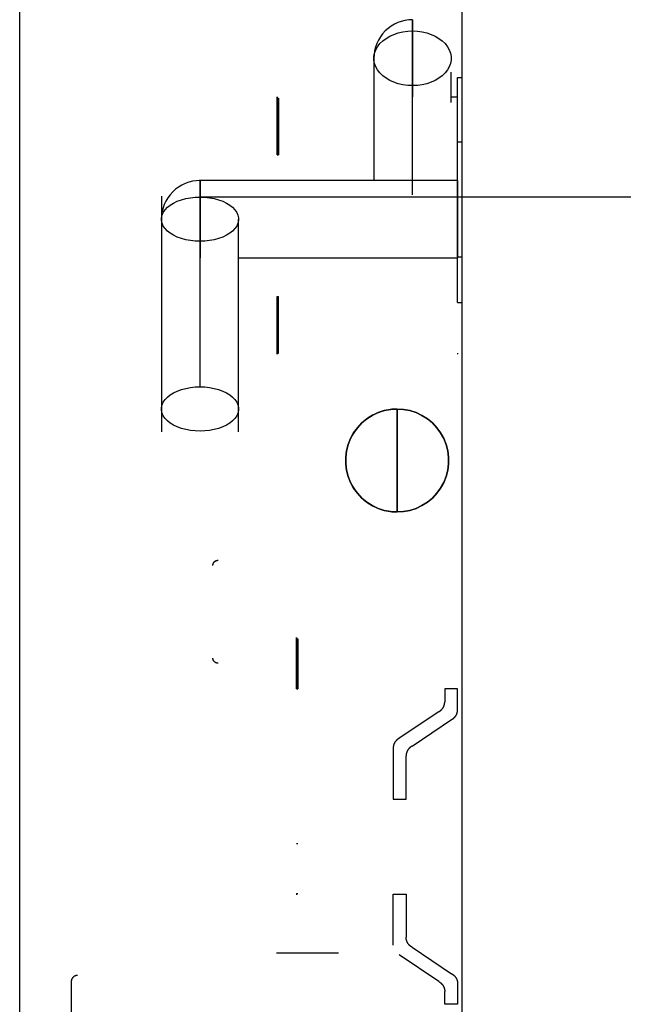
# Model space of a CAD drawing. Units: millimetres. Extents: x 0 to 8184, y 0 to 5837.
# Drawn here: x 666 to 671, y 2660 to 2668 of the extents above; entities that cross this region are included whole.
import ezdxf

# ---------------------------------------------------------------- set-up
doc = ezdxf.new("R2010")
doc.units = ezdxf.units.MM
doc.layers.add('LG-PRODUCT', color=3, linetype='Continuous')

msp = doc.modelspace()

# ---------------------------------------------------------------- linework, layer by layer
at = {"layer": 'LG-PRODUCT'}
for p, q in [((666.4781, 2624.9123), (666.4781, 2723.7155)), ((666.4781, 2624.9123), (666.4781, 2723.7155)), ((669.2281, 2667.7123), (669.2281, 2666.7623)), ((669.8281, 2667.3692), (669.8281, 2667.6041)), ((669.8281, 2667.4123), (669.8781, 2667.4123)), ((668.5149, 2666.7623), (667.8723, 2666.7623)), ((669.8781, 2666.7623), (668.5149, 2666.7623)), ((667.5781, 2666.6402), (667.5781, 2665.3259)), ((668.1781, 2666.0649), (668.1781, 2666.4623)), ((668.1781, 2666.1623), (669.2384, 2666.1623)), ((669.2384, 2666.1623), (669.8781, 2666.1623)), ((669.8723, 2666.1623), (669.8781, 2666.1623)), ((668.1781, 2664.81), (668.1781, 2666.0649)), ((667.5781, 2665.3259), (667.5781, 2664.81)), ((668.4718, 2660.7623), (668.954, 2660.7623))]:
    msp.add_line(p, q, dxfattribs=at)
for points in [[(669.9131, 2627.7123), (669.9131, 2791.7123)], [(669.5281, 2666.6517), (669.5281, 2666.6771), (669.5281, 2666.7026), (669.5281, 2666.7281), (669.5281, 2666.7535), (669.5281, 2666.779), (669.5281, 2666.8044), (669.5281, 2666.8299), (669.5281, 2666.8553), (669.5281, 2666.8808), (669.5281, 2666.9062), (669.5281, 2666.9317), (669.5281, 2666.9572), (669.5281, 2666.9826), (669.5281, 2667.0081), (669.5281, 2667.0335), (669.5281, 2667.059), (669.5281, 2667.0844), (669.5281, 2667.1099), (669.5281, 2667.1353), (669.5281, 2667.1608), (669.5281, 2667.1863), (669.5281, 2667.2117), (669.5281, 2667.2372), (669.5281, 2667.2626), (669.5281, 2667.2881), (669.5281, 2667.3135), (669.5281, 2667.339), (669.5281, 2667.3644), (669.5281, 2667.3899), (669.5281, 2667.4154), (669.5281, 2667.4408), (669.5281, 2667.4663), (669.5281, 2667.4917), (669.5281, 2667.5172), (669.5281, 2667.5426), (669.5281, 2667.5681), (669.5281, 2667.5935), (669.5281, 2667.619), (669.5281, 2667.6445), (669.5281, 2667.6699), (669.5281, 2667.6954), (669.5281, 2667.7208), (669.5281, 2667.7463), (669.5281, 2667.7717), (669.5281, 2667.7972), (669.5281, 2667.8227), (669.5281, 2667.8481), (669.5281, 2667.8736), (669.5281, 2667.899), (669.5281, 2667.9245)], [(669.8781, 2667.0623), (669.8781, 2667.0766), (669.8781, 2667.0909), (669.8781, 2667.1054), (669.8781, 2667.1201), (669.8781, 2667.1348), (669.8781, 2667.1496), (669.8781, 2667.1645), (669.8781, 2667.1794), (669.8781, 2667.1943), (669.8781, 2667.2092), (669.8781, 2667.2241), (669.8781, 2667.239), (669.8781, 2667.2538), (669.8781, 2667.2684), (669.8781, 2667.283), (669.8781, 2667.2974), (669.8781, 2667.3116), (669.8781, 2667.3256), (669.8781, 2667.3394), (669.8781, 2667.3529), (669.8781, 2667.3661), (669.8781, 2667.3791), (669.8781, 2667.3917), (669.8781, 2667.404), (669.8781, 2667.4159), (669.8781, 2667.4274), (669.8781, 2667.4385), (669.8781, 2667.4492), (669.8781, 2667.4595), (669.8781, 2667.4693), (669.8781, 2667.4786), (669.8781, 2667.4874), (669.8781, 2667.4958), (669.8781, 2667.5037), (669.8781, 2667.511), (669.8781, 2667.5179), (669.8781, 2667.5243), (669.8781, 2667.5301), (669.8781, 2667.5355), (669.8781, 2667.5403), (669.8781, 2667.5446), (669.8781, 2667.5485), (669.8781, 2667.5518), (669.8781, 2667.5547), (669.8781, 2667.5571), (669.8781, 2667.559), (669.8781, 2667.5605), (669.8781, 2667.5616), (669.8781, 2667.5622), (669.8781, 2667.5624)], [(669.8781, 2667.5623), (669.9131, 2667.5623)], [(669.9131, 2667.0623), (669.9131, 2667.0779), (669.9131, 2667.0935), (669.9131, 2667.1091), (669.9131, 2667.1246), (669.9131, 2667.14), (669.9131, 2667.1554), (669.9131, 2667.1706), (669.9131, 2667.1858), (669.9131, 2667.2008), (669.9131, 2667.2158), (669.9131, 2667.2305), (669.9131, 2667.2451), (669.9131, 2667.2595), (669.9131, 2667.2738), (669.9131, 2667.2878), (669.9131, 2667.3016), (669.9131, 2667.3152), (669.9131, 2667.3285), (669.9131, 2667.3416), (669.9131, 2667.3544), (669.9131, 2667.3669), (669.9131, 2667.3791), (669.9131, 2667.391), (669.9131, 2667.4026), (669.9131, 2667.4138), (669.9131, 2667.4248), (669.9131, 2667.4353), (669.9131, 2667.4455), (669.9131, 2667.4554), (669.9131, 2667.4648), (669.9131, 2667.4739), (669.9131, 2667.4825), (669.9131, 2667.4908), (669.9131, 2667.4986), (669.9131, 2667.506), (669.9131, 2667.513), (669.9131, 2667.5195), (669.9131, 2667.5256), (669.9131, 2667.5312), (669.9131, 2667.5364), (669.9131, 2667.5411), (669.9131, 2667.5454), (669.9131, 2667.5492), (669.9131, 2667.5525), (669.9131, 2667.5553), (669.9131, 2667.5577), (669.9131, 2667.5596), (669.9131, 2667.561), (669.9131, 2667.5619), (669.9131, 2667.5623)], [(668.4781, 2666.9623), (668.4781, 2667.4123)], [(668.4781, 2667.4123), (668.4781, 2666.9623)], [(668.4781, 2667.4023), (668.4781, 2667.4123)], [(668.4781, 2667.4023), (668.4781, 2666.9623)], [(668.4781, 2667.4023), (668.4881, 2667.4023)], [(668.4881, 2667.4023), (668.4881, 2666.9623)], [(669.8781, 2666.1695), (669.8781, 2667.0623)], [(669.8781, 2667.0623), (669.8788, 2667.0623), (669.8795, 2667.0623), (669.8802, 2667.0623), (669.8809, 2667.0623), (669.8816, 2667.0623), (669.8823, 2667.0623), (669.883, 2667.0623), (669.8837, 2667.0623), (669.8844, 2667.0623), (669.8851, 2667.0623), (669.8858, 2667.0623), (669.8865, 2667.0623), (669.8872, 2667.0623), (669.8879, 2667.0623), (669.8886, 2667.0623), (669.8893, 2667.0623), (669.89, 2667.0623), (669.8907, 2667.0623), (669.8914, 2667.0623), (669.8921, 2667.0623), (669.8928, 2667.0623), (669.8935, 2667.0623), (669.8942, 2667.0623), (669.8949, 2667.0623), (669.8956, 2667.0623), (669.8963, 2667.0623), (669.897, 2667.0623), (669.8977, 2667.0623), (669.8984, 2667.0623), (669.8991, 2667.0623), (669.8998, 2667.0623), (669.9005, 2667.0623), (669.9012, 2667.0623), (669.9019, 2667.0623), (669.9026, 2667.0623), (669.9033, 2667.0623), (669.904, 2667.0623), (669.9047, 2667.0623), (669.9054, 2667.0623), (669.9061, 2667.0623), (669.9068, 2667.0623), (669.9075, 2667.0623), (669.9082, 2667.0623), (669.9089, 2667.0623), (669.9096, 2667.0623), (669.9103, 2667.0623), (669.911, 2667.0623), (669.9117, 2667.0623), (669.9124, 2667.0623), (669.9131, 2667.0623)], [(669.9131, 2666.1695), (669.9131, 2667.0623)], [(668.4781, 2666.9623), (668.4881, 2666.9623)], [(669.8781, 2666.6344), (669.8381, 2666.6344), (669.7981, 2666.6344), (669.7581, 2666.6344), (669.7181, 2666.6344), (669.6781, 2666.6344), (669.6381, 2666.6344), (669.5981, 2666.6344), (669.5581, 2666.6344), (669.5181, 2666.6344), (669.4781, 2666.6344), (669.4381, 2666.6344), (669.3981, 2666.6344), (669.3581, 2666.6344), (669.3181, 2666.6344), (669.2781, 2666.6344), (669.2381, 2666.6344), (669.1981, 2666.6344), (669.1581, 2666.6344), (669.1181, 2666.6344), (669.0781, 2666.6344), (669.0381, 2666.6344), (668.9981, 2666.6344), (668.9581, 2666.6344), (668.9181, 2666.6344), (668.8781, 2666.6344), (668.8381, 2666.6344), (668.7981, 2666.6344), (668.7581, 2666.6344), (668.7181, 2666.6344), (668.6781, 2666.6344), (668.6381, 2666.6344), (668.5981, 2666.6344), (668.5581, 2666.6344), (668.5181, 2666.6344), (668.4781, 2666.6344), (668.4381, 2666.6344), (668.3981, 2666.6344), (668.3581, 2666.6344), (668.3181, 2666.6344), (668.2781, 2666.6344), (668.2381, 2666.6344), (668.1981, 2666.6344), (668.1581, 2666.6344), (668.1181, 2666.6344), (668.0781, 2666.6344), (668.0381, 2666.6344), (667.9981, 2666.6344), (667.9581, 2666.6344), (667.9181, 2666.6344), (667.8781, 2666.6344)], [(667.8781, 2665.1599), (667.8781, 2665.1894), (667.8781, 2665.2189), (667.8781, 2665.2484), (667.8781, 2665.2779), (667.8781, 2665.3074), (667.8781, 2665.3369), (667.8781, 2665.3664), (667.8781, 2665.3959), (667.8781, 2665.4253), (667.8781, 2665.4548), (667.8781, 2665.4843), (667.8781, 2665.5138), (667.8781, 2665.5433), (667.8781, 2665.5728), (667.8781, 2665.6023), (667.8781, 2665.6318), (667.8781, 2665.6613), (667.8781, 2665.6908), (667.8781, 2665.7202), (667.8781, 2665.7497), (667.8781, 2665.7792), (667.8781, 2665.8087), (667.8781, 2665.8382), (667.8781, 2665.8677), (667.8781, 2665.8972), (667.8781, 2665.9267), (667.8781, 2665.9562), (667.8781, 2665.9856), (667.8781, 2666.0151), (667.8781, 2666.0446), (667.8781, 2666.0741), (667.8781, 2666.1036), (667.8781, 2666.1331), (667.8781, 2666.1626), (667.8781, 2666.1921), (667.8781, 2666.2216), (667.8781, 2666.2511), (667.8781, 2666.2805), (667.8781, 2666.31), (667.8781, 2666.3395), (667.8781, 2666.369), (667.8781, 2666.3985), (667.8781, 2666.428), (667.8781, 2666.4575), (667.8781, 2666.487), (667.8781, 2666.5165), (667.8781, 2666.5459), (667.8781, 2666.5754), (667.8781, 2666.6049), (667.8781, 2666.6344)], [(671.2221, 2666.6344), (671.1901, 2666.6344), (671.1581, 2666.6344), (671.1261, 2666.6344), (671.0941, 2666.6344), (671.0621, 2666.6344), (671.0301, 2666.6344), (670.9981, 2666.6344), (670.9661, 2666.6344), (670.9341, 2666.6344), (670.9021, 2666.6344), (670.8701, 2666.6344), (670.8381, 2666.6344), (670.8061, 2666.6344), (670.7741, 2666.6344), (670.7421, 2666.6344), (670.7101, 2666.6344), (670.6781, 2666.6344), (670.6461, 2666.6344), (670.6141, 2666.6344), (670.5821, 2666.6344), (670.5501, 2666.6344), (670.5181, 2666.6344), (670.4861, 2666.6344), (670.4541, 2666.6344), (670.4221, 2666.6344), (670.3901, 2666.6344), (670.3581, 2666.6344), (670.3261, 2666.6344), (670.2941, 2666.6344), (670.2621, 2666.6344), (670.2301, 2666.6344), (670.1981, 2666.6344), (670.1661, 2666.6344), (670.1341, 2666.6344), (670.1021, 2666.6344), (670.0701, 2666.6344), (670.0381, 2666.6344), (670.0061, 2666.6344), (669.9741, 2666.6344), (669.9421, 2666.6344), (669.9101, 2666.6344), (669.8781, 2666.6344)], [(669.8781, 2665.8159), (669.8781, 2665.8214), (669.8781, 2665.8269), (669.8781, 2665.8326), (669.8781, 2665.8383), (669.8781, 2665.8442), (669.8781, 2665.8501), (669.8781, 2665.8561), (669.8781, 2665.8623), (669.8781, 2665.8685), (669.8781, 2665.8748), (669.8781, 2665.8811), (669.8781, 2665.8876), (669.8781, 2665.8941), (669.8781, 2665.9008), (669.8781, 2665.9075), (669.8781, 2665.9142), (669.8781, 2665.9211), (669.8781, 2665.928), (669.8781, 2665.935), (669.8781, 2665.942), (669.8781, 2665.9491), (669.8781, 2665.9563), (669.8781, 2665.9635), (669.8781, 2665.9708), (669.8781, 2665.9781), (669.8781, 2665.9855), (669.8781, 2665.9929), (669.8781, 2666.0004), (669.8781, 2666.0079), (669.8781, 2666.0154), (669.8781, 2666.023), (669.8781, 2666.0306), (669.8781, 2666.0382), (669.8781, 2666.0459), (669.8781, 2666.0536), (669.8781, 2666.0613), (669.8781, 2666.069), (669.8781, 2666.0767), (669.8781, 2666.0845), (669.8781, 2666.0922), (669.8781, 2666.1), (669.8781, 2666.1077), (669.8781, 2666.1155), (669.8781, 2666.1232), (669.8781, 2666.1309), (669.8781, 2666.1387), (669.8781, 2666.1464), (669.8781, 2666.1541), (669.8781, 2666.1618), (669.8781, 2666.1695)], [(669.8781, 2666.1695), (669.9131, 2666.1695)], [(669.9131, 2665.8159), (669.9131, 2665.8215), (669.9131, 2665.8272), (669.9131, 2665.8329), (669.9131, 2665.8388), (669.9131, 2665.8447), (669.9131, 2665.8507), (669.9131, 2665.8568), (669.9131, 2665.863), (669.9131, 2665.8692), (669.9131, 2665.8756), (669.9131, 2665.8819), (669.9131, 2665.8884), (669.9131, 2665.8949), (669.9131, 2665.9015), (669.9131, 2665.9082), (669.9131, 2665.9149), (669.9131, 2665.9217), (669.9131, 2665.9286), (669.9131, 2665.9355), (669.9131, 2665.9425), (669.9131, 2665.9495), (669.9131, 2665.9566), (669.9131, 2665.9637), (669.9131, 2665.9709), (669.9131, 2665.9781), (669.9131, 2665.9854), (669.9131, 2665.9927), (669.9131, 2666.0001), (669.9131, 2666.0075), (669.9131, 2666.0149), (669.9131, 2666.0224), (669.9131, 2666.03), (669.9131, 2666.0375), (669.9131, 2666.0451), (669.9131, 2666.0527), (669.9131, 2666.0604), (669.9131, 2666.0681), (669.9131, 2666.0758), (669.9131, 2666.0835), (669.9131, 2666.0912), (669.9131, 2666.099), (669.9131, 2666.1068), (669.9131, 2666.1146), (669.9131, 2666.1224), (669.9131, 2666.1302), (669.9131, 2666.1381), (669.9131, 2666.1459), (669.9131, 2666.1537), (669.9131, 2666.1616), (669.9131, 2666.1695)], [(668.4781, 2665.8623), (668.4781, 2665.4123)], [(668.4781, 2665.8623), (668.4881, 2665.8623)], [(668.4781, 2665.4223), (668.4781, 2665.8623)], [(668.4781, 2665.4123), (668.4781, 2665.8623)], [(668.4881, 2665.4223), (668.4881, 2665.8623)], [(669.8781, 2665.8159), (669.8788, 2665.8159), (669.8795, 2665.8159), (669.8802, 2665.8159), (669.8809, 2665.8159), (669.8816, 2665.8159), (669.8823, 2665.8159), (669.883, 2665.8159), (669.8837, 2665.8159), (669.8844, 2665.8159), (669.8851, 2665.8159), (669.8858, 2665.8159), (669.8865, 2665.8159), (669.8872, 2665.8159), (669.8879, 2665.8159), (669.8886, 2665.8159), (669.8893, 2665.8159), (669.89, 2665.8159), (669.8907, 2665.8159), (669.8914, 2665.8159), (669.8921, 2665.8159), (669.8928, 2665.8159), (669.8935, 2665.8159), (669.8942, 2665.8159), (669.8949, 2665.8159), (669.8956, 2665.8159), (669.8963, 2665.8159), (669.897, 2665.8159), (669.8977, 2665.8159), (669.8984, 2665.8159), (669.8991, 2665.8159), (669.8998, 2665.8159), (669.9005, 2665.8159), (669.9012, 2665.8159), (669.9019, 2665.8159), (669.9026, 2665.8159), (669.9033, 2665.8159), (669.904, 2665.8159), (669.9047, 2665.8159), (669.9054, 2665.8159), (669.9061, 2665.8159), (669.9068, 2665.8159), (669.9075, 2665.8159), (669.9082, 2665.8159), (669.9089, 2665.8159), (669.9096, 2665.8159), (669.9103, 2665.8159), (669.911, 2665.8159), (669.9117, 2665.8159), (669.9124, 2665.8159), (669.9131, 2665.8159)], [(668.4781, 2665.4223), (668.4881, 2665.4223)], [(668.4781, 2665.4223), (668.4781, 2665.4123)], [(669.8781, 2665.4223), (669.8781, 2665.4123)], [(667.9781, 2663.7723), (667.9781, 2663.7735), (667.9782, 2663.7746), (667.9782, 2663.7758), (667.9784, 2663.777), (667.9785, 2663.7781), (667.9787, 2663.7793), (667.9789, 2663.7805), (667.9792, 2663.7817), (667.9795, 2663.7829), (667.9799, 2663.7841), (667.9802, 2663.7853), (667.9807, 2663.7865), (667.9811, 2663.7877), (667.9817, 2663.7888), (667.9822, 2663.79), (667.9828, 2663.7911), (667.9834, 2663.7923), (667.9841, 2663.7934), (667.9848, 2663.7945), (667.9855, 2663.7956), (667.9863, 2663.7966), (667.9871, 2663.7977), (667.988, 2663.7987), (667.9889, 2663.7997), (667.9898, 2663.8006), (667.9908, 2663.8015), (667.9917, 2663.8024), (667.9928, 2663.8033), (667.9938, 2663.8041), (667.9949, 2663.8049), (667.9959, 2663.8056), (667.997, 2663.8064), (667.9982, 2663.807), (667.9993, 2663.8076), (668.0004, 2663.8082), (668.0016, 2663.8088), (668.0028, 2663.8093), (668.004, 2663.8098), (668.0052, 2663.8102), (668.0063, 2663.8106), (668.0075, 2663.8109), (668.0087, 2663.8112), (668.0099, 2663.8115), (668.0111, 2663.8117), (668.0123, 2663.8119), (668.0135, 2663.8121), (668.0146, 2663.8122), (668.0158, 2663.8123), (668.017, 2663.8123), (668.0181, 2663.8123)], [(667.9781, 2663.7723), (667.9781, 2663.7736), (667.9782, 2663.7749), (667.9783, 2663.7761), (667.9784, 2663.7774), (667.9786, 2663.7786), (667.9788, 2663.7798), (667.9791, 2663.7811), (667.9794, 2663.7823), (667.9797, 2663.7835), (667.9801, 2663.7847), (667.9805, 2663.7859), (667.9809, 2663.7871), (667.9814, 2663.7882), (667.9819, 2663.7894), (667.9825, 2663.7905), (667.983, 2663.7916), (667.9837, 2663.7927), (667.9843, 2663.7938), (667.985, 2663.7948), (667.9857, 2663.7959), (667.9865, 2663.7969), (667.9873, 2663.7978), (667.9881, 2663.7988), (667.9889, 2663.7997), (667.9898, 2663.8006), (667.9907, 2663.8015), (667.9916, 2663.8023), (667.9926, 2663.8032), (667.9936, 2663.8039), (667.9946, 2663.8047), (667.9956, 2663.8054), (667.9967, 2663.8061), (667.9977, 2663.8068), (667.9988, 2663.8074), (667.9999, 2663.808), (668.0011, 2663.8085), (668.0022, 2663.8091), (668.0034, 2663.8095), (668.0045, 2663.81), (668.0057, 2663.8104), (668.0069, 2663.8108), (668.0081, 2663.8111), (668.0094, 2663.8114), (668.0106, 2663.8116), (668.0118, 2663.8118), (668.0131, 2663.812), (668.0143, 2663.8122), (668.0156, 2663.8123), (668.0168, 2663.8123), (668.0181, 2663.8123)], [(668.6281, 2662.8123), (668.6281, 2663.2123)], [(668.6281, 2663.2023), (668.6281, 2663.2123)], [(668.6281, 2663.2123), (668.6281, 2662.8123)], [(668.6281, 2663.2023), (668.6381, 2663.2023)], [(668.6281, 2663.2023), (668.6281, 2662.8123)], [(668.6381, 2663.2023), (668.6381, 2662.8123)], [(668.0181, 2663.0123), (668.017, 2663.0124), (668.0158, 2663.0124), (668.0146, 2663.0125), (668.0135, 2663.0126), (668.0123, 2663.0128), (668.0111, 2663.013), (668.0099, 2663.0132), (668.0087, 2663.0135), (668.0075, 2663.0138), (668.0063, 2663.0141), (668.0052, 2663.0145), (668.004, 2663.0149), (668.0028, 2663.0154), (668.0016, 2663.0159), (668.0004, 2663.0164), (667.9993, 2663.017), (667.9982, 2663.0177), (667.997, 2663.0183), (667.9959, 2663.019), (667.9949, 2663.0198), (667.9938, 2663.0206), (667.9928, 2663.0214), (667.9917, 2663.0222), (667.9908, 2663.0231), (667.9898, 2663.0241), (667.9889, 2663.025), (667.988, 2663.026), (667.9871, 2663.027), (667.9863, 2663.028), (667.9855, 2663.0291), (667.9848, 2663.0302), (667.9841, 2663.0313), (667.9834, 2663.0324), (667.9828, 2663.0335), (667.9822, 2663.0347), (667.9817, 2663.0359), (667.9811, 2663.037), (667.9807, 2663.0382), (667.9802, 2663.0394), (667.9799, 2663.0406), (667.9795, 2663.0418), (667.9792, 2663.043), (667.9789, 2663.0442), (667.9787, 2663.0454), (667.9785, 2663.0465), (667.9784, 2663.0477), (667.9782, 2663.0489), (667.9782, 2663.0501), (667.9781, 2663.0512), (667.9781, 2663.0523)], [(668.0181, 2663.0123), (668.0168, 2663.0124), (668.0156, 2663.0124), (668.0143, 2663.0125), (668.0131, 2663.0127), (668.0118, 2663.0128), (668.0106, 2663.0131), (668.0094, 2663.0133), (668.0081, 2663.0136), (668.0069, 2663.0139), (668.0057, 2663.0143), (668.0045, 2663.0147), (668.0034, 2663.0152), (668.0022, 2663.0156), (668.0011, 2663.0162), (667.9999, 2663.0167), (667.9988, 2663.0173), (667.9977, 2663.0179), (667.9967, 2663.0186), (667.9956, 2663.0193), (667.9946, 2663.02), (667.9936, 2663.0207), (667.9926, 2663.0215), (667.9916, 2663.0223), (667.9907, 2663.0232), (667.9898, 2663.0241), (667.9889, 2663.025), (667.9881, 2663.0259), (667.9873, 2663.0268), (667.9865, 2663.0278), (667.9857, 2663.0288), (667.985, 2663.0299), (667.9843, 2663.0309), (667.9837, 2663.032), (667.983, 2663.0331), (667.9825, 2663.0342), (667.9819, 2663.0353), (667.9814, 2663.0365), (667.9809, 2663.0376), (667.9805, 2663.0388), (667.9801, 2663.04), (667.9797, 2663.0412), (667.9794, 2663.0424), (667.9791, 2663.0436), (667.9788, 2663.0448), (667.9786, 2663.0461), (667.9784, 2663.0473), (667.9783, 2663.0486), (667.9782, 2663.0498), (667.9781, 2663.0511), (667.9781, 2663.0523)], [(668.6281, 2662.8123), (668.6381, 2662.8123)], [(669.7781, 2662.8123), (669.7781, 2662.7123)], [(669.8781, 2662.8123), (669.7781, 2662.8123)], [(669.8781, 2662.6516), (669.8781, 2662.8123)], [(669.7314, 2662.6355), (669.7331, 2662.6363), (669.7347, 2662.6373), (669.7364, 2662.6382), (669.738, 2662.6392), (669.7395, 2662.6403), (669.7411, 2662.6413), (669.7426, 2662.6424), (669.7442, 2662.6436), (669.7456, 2662.6447), (669.7471, 2662.6459), (669.7485, 2662.6472), (669.7499, 2662.6484), (669.7513, 2662.6497), (669.7527, 2662.6511), (669.754, 2662.6524), (669.7553, 2662.6538), (669.7566, 2662.6552), (669.7578, 2662.6566), (669.759, 2662.6581), (669.7602, 2662.6596), (669.7613, 2662.6611), (669.7624, 2662.6626), (669.7635, 2662.6642), (669.7645, 2662.6658), (669.7655, 2662.6674), (669.7665, 2662.669), (669.7674, 2662.6706), (669.7683, 2662.6723), (669.7691, 2662.674), (669.77, 2662.6757), (669.7707, 2662.6774), (669.7715, 2662.6792), (669.7722, 2662.6809), (669.7728, 2662.6827), (669.7735, 2662.6845), (669.7741, 2662.6863), (669.7746, 2662.6881), (669.7751, 2662.6899), (669.7756, 2662.6917), (669.776, 2662.6936), (669.7764, 2662.6954), (669.7768, 2662.6973), (669.7771, 2662.6992), (669.7773, 2662.701), (669.7776, 2662.7029), (669.7778, 2662.7048), (669.7779, 2662.7067), (669.778, 2662.7086), (669.7781, 2662.7105), (669.7781, 2662.7123)], [(669.7314, 2662.6355), (669.4248, 2662.4292)], [(669.8314, 2662.5747), (669.8331, 2662.5756), (669.8347, 2662.5766), (669.8364, 2662.5775), (669.838, 2662.5785), (669.8395, 2662.5796), (669.8411, 2662.5806), (669.8426, 2662.5817), (669.8442, 2662.5829), (669.8456, 2662.584), (669.8471, 2662.5852), (669.8485, 2662.5865), (669.8499, 2662.5877), (669.8513, 2662.589), (669.8527, 2662.5903), (669.854, 2662.5917), (669.8553, 2662.5931), (669.8566, 2662.5945), (669.8578, 2662.5959), (669.859, 2662.5974), (669.8602, 2662.5989), (669.8613, 2662.6004), (669.8624, 2662.6019), (669.8635, 2662.6035), (669.8645, 2662.605), (669.8655, 2662.6067), (669.8665, 2662.6083), (669.8674, 2662.6099), (669.8683, 2662.6116), (669.8691, 2662.6133), (669.87, 2662.615), (669.8707, 2662.6167), (669.8715, 2662.6185), (669.8722, 2662.6202), (669.8728, 2662.622), (669.8735, 2662.6238), (669.8741, 2662.6256), (669.8746, 2662.6274), (669.8751, 2662.6292), (669.8756, 2662.631), (669.876, 2662.6329), (669.8764, 2662.6347), (669.8768, 2662.6366), (669.8771, 2662.6384), (669.8773, 2662.6403), (669.8776, 2662.6422), (669.8778, 2662.6441), (669.8779, 2662.646), (669.878, 2662.6479), (669.8781, 2662.6497), (669.8781, 2662.6516)], [(669.8314, 2662.5747), (669.833, 2662.5756), (669.8346, 2662.5765), (669.8362, 2662.5774), (669.8377, 2662.5784), (669.8393, 2662.5794), (669.8408, 2662.5804), (669.8423, 2662.5815), (669.8438, 2662.5826), (669.8453, 2662.5837), (669.8468, 2662.5849), (669.8482, 2662.5862), (669.8496, 2662.5874), (669.851, 2662.5887), (669.8524, 2662.59), (669.8537, 2662.5914), (669.8551, 2662.5928), (669.8563, 2662.5942), (669.8576, 2662.5957), (669.8588, 2662.5972), (669.86, 2662.5987), (669.8612, 2662.6002), (669.8623, 2662.6018), (669.8634, 2662.6034), (669.8645, 2662.605), (669.8655, 2662.6067), (669.8665, 2662.6083), (669.8674, 2662.61), (669.8684, 2662.6117), (669.8692, 2662.6135), (669.8701, 2662.6152), (669.8709, 2662.617), (669.8716, 2662.6187), (669.8723, 2662.6205), (669.873, 2662.6223), (669.8736, 2662.6241), (669.8742, 2662.626), (669.8748, 2662.6278), (669.8753, 2662.6296), (669.8757, 2662.6315), (669.8761, 2662.6333), (669.8765, 2662.6352), (669.8769, 2662.637), (669.8771, 2662.6388), (669.8774, 2662.6407), (669.8776, 2662.6425), (669.8778, 2662.6444), (669.8779, 2662.6462), (669.878, 2662.648), (669.8781, 2662.6498), (669.8781, 2662.6516)], [(669.5248, 2662.3685), (669.8314, 2662.5747)], [(669.5248, 2662.3685), (669.8314, 2662.5747)], [(669.4248, 2662.4292), (669.4232, 2662.4284), (669.4216, 2662.4275), (669.42, 2662.4266), (669.4185, 2662.4256), (669.4169, 2662.4246), (669.4154, 2662.4236), (669.4139, 2662.4225), (669.4124, 2662.4214), (669.4109, 2662.4202), (669.4094, 2662.419), (669.408, 2662.4178), (669.4066, 2662.4166), (669.4052, 2662.4153), (669.4038, 2662.4139), (669.4025, 2662.4126), (669.4011, 2662.4112), (669.3998, 2662.4098), (669.3986, 2662.4083), (669.3974, 2662.4068), (669.3962, 2662.4053), (669.395, 2662.4038), (669.3939, 2662.4022), (669.3928, 2662.4006), (669.3917, 2662.399), (669.3907, 2662.3973), (669.3897, 2662.3957), (669.3887, 2662.394), (669.3878, 2662.3923), (669.387, 2662.3905), (669.3861, 2662.3888), (669.3853, 2662.387), (669.3846, 2662.3852), (669.3839, 2662.3834), (669.3832, 2662.3816), (669.3826, 2662.3798), (669.382, 2662.378), (669.3814, 2662.3762), (669.3809, 2662.3743), (669.3805, 2662.3725), (669.3801, 2662.3707), (669.3797, 2662.3688), (669.3793, 2662.367), (669.379, 2662.3651), (669.3788, 2662.3633), (669.3786, 2662.3614), (669.3784, 2662.3596), (669.3783, 2662.3578), (669.3782, 2662.356), (669.3781, 2662.3541), (669.3781, 2662.3523)], [(669.3781, 2662.3523), (669.3781, 2661.9563)], [(669.5248, 2662.3685), (669.5232, 2662.3677), (669.5216, 2662.3668), (669.52, 2662.3659), (669.5185, 2662.3649), (669.5169, 2662.3639), (669.5154, 2662.3629), (669.5139, 2662.3618), (669.5124, 2662.3607), (669.5109, 2662.3595), (669.5094, 2662.3583), (669.508, 2662.3571), (669.5066, 2662.3559), (669.5052, 2662.3546), (669.5038, 2662.3532), (669.5025, 2662.3519), (669.5011, 2662.3505), (669.4998, 2662.3491), (669.4986, 2662.3476), (669.4974, 2662.3461), (669.4962, 2662.3446), (669.495, 2662.343), (669.4939, 2662.3415), (669.4928, 2662.3399), (669.4917, 2662.3383), (669.4907, 2662.3366), (669.4897, 2662.3349), (669.4887, 2662.3332), (669.4878, 2662.3315), (669.487, 2662.3298), (669.4861, 2662.3281), (669.4853, 2662.3263), (669.4846, 2662.3245), (669.4839, 2662.3227), (669.4832, 2662.3209), (669.4826, 2662.3191), (669.482, 2662.3173), (669.4814, 2662.3155), (669.4809, 2662.3136), (669.4805, 2662.3118), (669.4801, 2662.31), (669.4797, 2662.3081), (669.4793, 2662.3063), (669.479, 2662.3044), (669.4788, 2662.3026), (669.4786, 2662.3007), (669.4784, 2662.2989), (669.4783, 2662.2971), (669.4782, 2662.2952), (669.4781, 2662.2934), (669.4781, 2662.2916)], [(669.5248, 2662.3685), (669.5231, 2662.3676), (669.5215, 2662.3667), (669.5198, 2662.3657), (669.5182, 2662.3647), (669.5166, 2662.3637), (669.5151, 2662.3626), (669.5136, 2662.3615), (669.512, 2662.3604), (669.5106, 2662.3592), (669.5091, 2662.358), (669.5077, 2662.3568), (669.5062, 2662.3555), (669.5049, 2662.3542), (669.5035, 2662.3529), (669.5022, 2662.3516), (669.5009, 2662.3502), (669.4996, 2662.3488), (669.4984, 2662.3473), (669.4972, 2662.3459), (669.496, 2662.3444), (669.4949, 2662.3429), (669.4938, 2662.3414), (669.4927, 2662.3398), (669.4917, 2662.3382), (669.4907, 2662.3366), (669.4897, 2662.335), (669.4888, 2662.3333), (669.4879, 2662.3317), (669.487, 2662.33), (669.4862, 2662.3283), (669.4855, 2662.3265), (669.4847, 2662.3248), (669.484, 2662.3231), (669.4833, 2662.3213), (669.4827, 2662.3195), (669.4821, 2662.3177), (669.4816, 2662.3159), (669.4811, 2662.3141), (669.4806, 2662.3122), (669.4802, 2662.3104), (669.4798, 2662.3085), (669.4794, 2662.3067), (669.4791, 2662.3048), (669.4788, 2662.3029), (669.4786, 2662.3011), (669.4784, 2662.2992), (669.4783, 2662.2973), (669.4782, 2662.2954), (669.4781, 2662.2935), (669.4781, 2662.2916)], [(669.4781, 2661.9563), (669.4781, 2662.2916)], [(669.3781, 2661.9563), (669.4781, 2661.9563)], [(669.3781, 2661.9563), (669.4781, 2661.9563)], [(668.6281, 2661.6123), (668.6381, 2661.6123)], [(668.6281, 2661.2223), (668.6381, 2661.2223)], [(668.6281, 2661.2223), (668.6281, 2661.2123)], [(669.3781, 2661.2183), (669.4781, 2661.2183)], [(669.3781, 2660.8223), (669.3781, 2661.2183)], [(669.4781, 2661.2183), (669.4781, 2660.8831)], [(669.5248, 2660.8062), (669.5232, 2660.807), (669.5216, 2660.8079), (669.52, 2660.8088), (669.5185, 2660.8098), (669.5169, 2660.8108), (669.5154, 2660.8118), (669.5139, 2660.8129), (669.5124, 2660.814), (669.5109, 2660.8152), (669.5094, 2660.8164), (669.508, 2660.8176), (669.5066, 2660.8188), (669.5052, 2660.8201), (669.5038, 2660.8215), (669.5025, 2660.8228), (669.5011, 2660.8242), (669.4998, 2660.8256), (669.4986, 2660.8271), (669.4974, 2660.8286), (669.4962, 2660.8301), (669.495, 2660.8316), (669.4939, 2660.8332), (669.4928, 2660.8348), (669.4917, 2660.8364), (669.4907, 2660.8381), (669.4897, 2660.8397), (669.4887, 2660.8414), (669.4878, 2660.8431), (669.487, 2660.8449), (669.4861, 2660.8466), (669.4853, 2660.8484), (669.4846, 2660.8502), (669.4839, 2660.852), (669.4832, 2660.8538), (669.4826, 2660.8556), (669.482, 2660.8574), (669.4814, 2660.8592), (669.4809, 2660.8611), (669.4805, 2660.8629), (669.4801, 2660.8647), (669.4797, 2660.8666), (669.4793, 2660.8684), (669.479, 2660.8703), (669.4788, 2660.8721), (669.4786, 2660.874), (669.4784, 2660.8758), (669.4783, 2660.8776), (669.4782, 2660.8794), (669.4781, 2660.8813), (669.4781, 2660.8831)], [(669.5248, 2660.8062), (669.8314, 2660.5999)], [(669.7314, 2660.5392), (669.4248, 2660.7455)], [(669.7314, 2660.5392), (669.4248, 2660.7455)], [(666.9281, 2660.5873), (666.9267, 2660.5873), (666.9252, 2660.5873), (666.9238, 2660.5872), (666.9223, 2660.587), (666.9209, 2660.5868), (666.9194, 2660.5866), (666.9179, 2660.5863), (666.9164, 2660.586), (666.9149, 2660.5856), (666.9134, 2660.5851), (666.9119, 2660.5847), (666.9104, 2660.5841), (666.909, 2660.5835), (666.9075, 2660.5829), (666.906, 2660.5822), (666.9046, 2660.5815), (666.9032, 2660.5807), (666.9018, 2660.5799), (666.9004, 2660.579), (666.899, 2660.578), (666.8977, 2660.5771), (666.8964, 2660.576), (666.8952, 2660.575), (666.8939, 2660.5739), (666.8927, 2660.5727), (666.8916, 2660.5715), (666.8905, 2660.5703), (666.8894, 2660.569), (666.8884, 2660.5677), (666.8874, 2660.5664), (666.8865, 2660.565), (666.8856, 2660.5637), (666.8848, 2660.5623), (666.884, 2660.5608), (666.8832, 2660.5594), (666.8825, 2660.558), (666.8819, 2660.5565), (666.8813, 2660.555), (666.8808, 2660.5535), (666.8803, 2660.552), (666.8799, 2660.5505), (666.8795, 2660.549), (666.8792, 2660.5476), (666.8789, 2660.5461), (666.8786, 2660.5446), (666.8784, 2660.5431), (666.8783, 2660.5417), (666.8782, 2660.5402), (666.8781, 2660.5388), (666.8781, 2660.5373)], [(669.8314, 2660.5999), (669.8331, 2660.5991), (669.8347, 2660.5981), (669.8364, 2660.5972), (669.838, 2660.5962), (669.8395, 2660.5951), (669.8411, 2660.5941), (669.8426, 2660.593), (669.8442, 2660.5918), (669.8456, 2660.5907), (669.8471, 2660.5895), (669.8485, 2660.5882), (669.8499, 2660.587), (669.8513, 2660.5857), (669.8527, 2660.5843), (669.854, 2660.583), (669.8553, 2660.5816), (669.8566, 2660.5802), (669.8578, 2660.5788), (669.859, 2660.5773), (669.8602, 2660.5758), (669.8613, 2660.5743), (669.8624, 2660.5728), (669.8635, 2660.5712), (669.8645, 2660.5696), (669.8655, 2660.568), (669.8665, 2660.5664), (669.8674, 2660.5648), (669.8683, 2660.5631), (669.8691, 2660.5614), (669.87, 2660.5597), (669.8707, 2660.558), (669.8715, 2660.5562), (669.8722, 2660.5545), (669.8728, 2660.5527), (669.8735, 2660.5509), (669.8741, 2660.5491), (669.8746, 2660.5473), (669.8751, 2660.5455), (669.8756, 2660.5437), (669.876, 2660.5418), (669.8764, 2660.54), (669.8768, 2660.5381), (669.8771, 2660.5362), (669.8773, 2660.5344), (669.8776, 2660.5325), (669.8778, 2660.5306), (669.8779, 2660.5287), (669.878, 2660.5268), (669.8781, 2660.5249), (669.8781, 2660.5231)], [(666.8781, 2660.5373), (666.8781, 2659.6373)], [(669.7314, 2660.5392), (669.7331, 2660.5383), (669.7347, 2660.5374), (669.7364, 2660.5365), (669.738, 2660.5355), (669.7395, 2660.5344), (669.7411, 2660.5333), (669.7426, 2660.5322), (669.7442, 2660.5311), (669.7456, 2660.5299), (669.7471, 2660.5287), (669.7485, 2660.5275), (669.7499, 2660.5262), (669.7513, 2660.525), (669.7527, 2660.5236), (669.754, 2660.5223), (669.7553, 2660.5209), (669.7566, 2660.5195), (669.7578, 2660.5181), (669.759, 2660.5166), (669.7602, 2660.5151), (669.7613, 2660.5136), (669.7624, 2660.5121), (669.7635, 2660.5105), (669.7645, 2660.5089), (669.7655, 2660.5073), (669.7665, 2660.5057), (669.7674, 2660.504), (669.7683, 2660.5024), (669.7691, 2660.5007), (669.77, 2660.499), (669.7707, 2660.4973), (669.7715, 2660.4955), (669.7722, 2660.4938), (669.7728, 2660.492), (669.7735, 2660.4902), (669.7741, 2660.4884), (669.7746, 2660.4866), (669.7751, 2660.4848), (669.7756, 2660.4829), (669.776, 2660.4811), (669.7764, 2660.4793), (669.7768, 2660.4774), (669.7771, 2660.4755), (669.7773, 2660.4737), (669.7776, 2660.4718), (669.7778, 2660.4699), (669.7779, 2660.468), (669.778, 2660.4661), (669.7781, 2660.4642), (669.7781, 2660.4623)], [(669.7314, 2660.5392), (669.733, 2660.5384), (669.7346, 2660.5375), (669.7362, 2660.5366), (669.7377, 2660.5356), (669.7393, 2660.5346), (669.7408, 2660.5336), (669.7423, 2660.5325), (669.7438, 2660.5314), (669.7453, 2660.5302), (669.7468, 2660.529), (669.7482, 2660.5278), (669.7496, 2660.5266), (669.751, 2660.5253), (669.7524, 2660.5239), (669.7537, 2660.5226), (669.7551, 2660.5212), (669.7563, 2660.5198), (669.7576, 2660.5183), (669.7588, 2660.5168), (669.76, 2660.5153), (669.7612, 2660.5138), (669.7623, 2660.5122), (669.7634, 2660.5106), (669.7645, 2660.509), (669.7655, 2660.5073), (669.7665, 2660.5057), (669.7674, 2660.504), (669.7684, 2660.5023), (669.7692, 2660.5005), (669.7701, 2660.4988), (669.7709, 2660.497), (669.7716, 2660.4952), (669.7723, 2660.4934), (669.773, 2660.4916), (669.7736, 2660.4898), (669.7742, 2660.488), (669.7748, 2660.4862), (669.7753, 2660.4843), (669.7757, 2660.4825), (669.7761, 2660.4807), (669.7765, 2660.4788), (669.7769, 2660.477), (669.7771, 2660.4751), (669.7774, 2660.4733), (669.7776, 2660.4714), (669.7778, 2660.4696), (669.7779, 2660.4678), (669.778, 2660.466), (669.7781, 2660.4641), (669.7781, 2660.4623)], [(669.8781, 2660.5231), (669.8781, 2660.3623)], [(669.7781, 2660.3623), (669.7781, 2660.4623)], [(669.8781, 2660.3623), (669.7781, 2660.3623)]]:
    msp.add_lwpolyline(points, dxfattribs=at)
for points in [[(669.5281, 2667.9245), (669.5281, 2667.8962), (669.5281, 2667.865), (669.5281, 2667.8315), (669.5281, 2667.796), (669.5281, 2667.7593), (669.5281, 2667.7218), (669.5281, 2667.6841), (669.5281, 2667.6469), (669.5281, 2667.6107), (669.5281, 2667.5762), (669.5281, 2667.5437), (669.5281, 2667.514), (669.5281, 2667.4873), (669.5281, 2667.4642), (669.5281, 2667.445), (669.5281, 2667.4301), (669.5281, 2667.4196), (669.5281, 2667.4137), (669.5281, 2667.4125), (669.5281, 2667.4161), (669.5281, 2667.4243), (669.5281, 2667.437), (669.5281, 2667.4541), (669.5281, 2667.4753), (669.5281, 2667.5002), (669.5281, 2667.5285), (669.5281, 2667.5596), (669.5281, 2667.5932), (669.5281, 2667.6286), (669.5281, 2667.6654), (669.5281, 2667.7029), (669.5281, 2667.7406), (669.5281, 2667.7778), (669.5281, 2667.814), (669.5281, 2667.8485), (669.5281, 2667.881), (669.5281, 2667.9107), (669.5281, 2667.9374), (669.5281, 2667.9605), (669.5281, 2667.9796), (669.5281, 2667.9946), (669.5281, 2668.0051), (669.5281, 2668.011), (669.5281, 2668.0122), (669.5281, 2668.0086), (669.5281, 2668.0004), (669.5281, 2667.9877), (669.5281, 2667.9706), (669.5281, 2667.9494), (669.5281, 2667.9245)], [(669.5281, 2667.9245), (669.5281, 2667.9494), (669.5281, 2667.9706), (669.5281, 2667.9877), (669.5281, 2668.0004), (669.5281, 2668.0087), (669.5281, 2668.0122), (669.5281, 2668.011), (669.5281, 2668.0051), (669.5281, 2667.9946), (669.5281, 2667.9796), (669.5281, 2667.9604), (669.5281, 2667.9374), (669.5281, 2667.9107), (669.5281, 2667.881), (669.5281, 2667.8486), (669.5281, 2667.814), (669.5281, 2667.7778), (669.5281, 2667.7406), (669.5281, 2667.7029), (669.5281, 2667.6654), (669.5281, 2667.6286), (669.5281, 2667.5932), (669.5281, 2667.5596), (669.5281, 2667.5285), (669.5281, 2667.5002), (669.5281, 2667.4753), (669.5281, 2667.4541), (669.5281, 2667.437), (669.5281, 2667.4242), (669.5281, 2667.416), (669.5281, 2667.4125), (669.5281, 2667.4137), (669.5281, 2667.4196), (669.5281, 2667.4301), (669.5281, 2667.4451), (669.5281, 2667.4642), (669.5281, 2667.4873), (669.5281, 2667.5139), (669.5281, 2667.5437), (669.5281, 2667.5761), (669.5281, 2667.6107), (669.5281, 2667.6469), (669.5281, 2667.6841), (669.5281, 2667.7218), (669.5281, 2667.7593), (669.5281, 2667.7961), (669.5281, 2667.8315), (669.5281, 2667.8651), (669.5281, 2667.8962), (669.5281, 2667.9245)], [(669.5281, 2667.9245), (669.5657, 2667.9228), (669.6027, 2667.9178), (669.6385, 2667.9096), (669.6726, 2667.8982), (669.7044, 2667.884), (669.7335, 2667.867), (669.7593, 2667.8476), (669.7814, 2667.826), (669.7996, 2667.8026), (669.8134, 2667.7779), (669.8228, 2667.7521), (669.8275, 2667.7257), (669.8275, 2667.699), (669.8228, 2667.6726), (669.8134, 2667.6468), (669.7996, 2667.622), (669.7814, 2667.5987), (669.7593, 2667.5771), (669.7335, 2667.5577), (669.7044, 2667.5407), (669.6726, 2667.5264), (669.6385, 2667.5151), (669.6027, 2667.5069), (669.5657, 2667.5019), (669.5281, 2667.5002), (669.4905, 2667.5019), (669.4535, 2667.5069), (669.4177, 2667.5151), (669.3836, 2667.5264), (669.3518, 2667.5407), (669.3227, 2667.5577), (669.2969, 2667.5771), (669.2748, 2667.5987), (669.2566, 2667.622), (669.2428, 2667.6468), (669.2334, 2667.6726), (669.2287, 2667.699), (669.2287, 2667.7257), (669.2334, 2667.7521), (669.2428, 2667.7779), (669.2566, 2667.8026), (669.2748, 2667.826), (669.2969, 2667.8476), (669.3227, 2667.867), (669.3518, 2667.884), (669.3836, 2667.8982), (669.4177, 2667.9096), (669.4535, 2667.9178), (669.4905, 2667.9228), (669.5281, 2667.9245)], [(667.8781, 2666.6344), (667.8781, 2666.6638), (667.8781, 2666.6901), (667.8781, 2666.7128), (667.8781, 2666.7315), (667.8781, 2666.746), (667.8781, 2666.756), (667.8781, 2666.7614), (667.8781, 2666.762), (667.8781, 2666.758), (667.8781, 2666.7492), (667.8781, 2666.736), (667.8781, 2666.7184), (667.8781, 2666.6968), (667.8781, 2666.6715), (667.8781, 2666.6429), (667.8781, 2666.6115), (667.8781, 2666.5777), (667.8781, 2666.542), (667.8781, 2666.5051), (667.8781, 2666.4676), (667.8781, 2666.4299), (667.8781, 2666.3928), (667.8781, 2666.3568), (667.8781, 2666.3224), (667.8781, 2666.2903), (667.8781, 2666.2608), (667.8781, 2666.2346), (667.8781, 2666.2119), (667.8781, 2666.1932), (667.8781, 2666.1787), (667.8781, 2666.1687), (667.8781, 2666.1633), (667.8781, 2666.1627), (667.8781, 2666.1667), (667.8781, 2666.1755), (667.8781, 2666.1887), (667.8781, 2666.2063), (667.8781, 2666.2279), (667.8781, 2666.2532), (667.8781, 2666.2818), (667.8781, 2666.3132), (667.8781, 2666.347), (667.8781, 2666.3827), (667.8781, 2666.4196), (667.8781, 2666.4571), (667.8781, 2666.4948), (667.8781, 2666.5319), (667.8781, 2666.5679), (667.8781, 2666.6023), (667.8781, 2666.6344)], [(669.8781, 2666.6344), (669.8781, 2666.6638), (669.8781, 2666.6901), (669.8781, 2666.7128), (669.8781, 2666.7315), (669.8781, 2666.746), (669.8781, 2666.756), (669.8781, 2666.7614), (669.8781, 2666.762), (669.8781, 2666.758), (669.8781, 2666.7492), (669.8781, 2666.736), (669.8781, 2666.7184), (669.8781, 2666.6968), (669.8781, 2666.6715), (669.8781, 2666.6429), (669.8781, 2666.6115), (669.8781, 2666.5777), (669.8781, 2666.542), (669.8781, 2666.5051), (669.8781, 2666.4676), (669.8781, 2666.4299), (669.8781, 2666.3928), (669.8781, 2666.3568), (669.8781, 2666.3224), (669.8781, 2666.2903), (669.8781, 2666.2608), (669.8781, 2666.2346), (669.8781, 2666.2119), (669.8781, 2666.1932), (669.8781, 2666.1787), (669.8781, 2666.1687), (669.8781, 2666.1633), (669.8781, 2666.1627), (669.8781, 2666.1667), (669.8781, 2666.1755), (669.8781, 2666.1887), (669.8781, 2666.2063), (669.8781, 2666.2279), (669.8781, 2666.2532), (669.8781, 2666.2818), (669.8781, 2666.3132), (669.8781, 2666.347), (669.8781, 2666.3827), (669.8781, 2666.4196), (669.8781, 2666.4571), (669.8781, 2666.4948), (669.8781, 2666.5319), (669.8781, 2666.5679), (669.8781, 2666.6023), (669.8781, 2666.6344)], [(667.8781, 2666.6344), (667.9157, 2666.6331), (667.9527, 2666.629), (667.9885, 2666.6223), (668.0226, 2666.6131), (668.0544, 2666.6016), (668.0835, 2666.5878), (668.1093, 2666.572), (668.1314, 2666.5545), (668.1496, 2666.5356), (668.1634, 2666.5155), (668.1728, 2666.4946), (668.1775, 2666.4731), (668.1775, 2666.4515), (668.1728, 2666.4301), (668.1634, 2666.4092), (668.1496, 2666.3891), (668.1314, 2666.3702), (668.1093, 2666.3527), (668.0835, 2666.3369), (668.0544, 2666.3231), (668.0226, 2666.3116), (667.9885, 2666.3023), (667.9527, 2666.2957), (667.9157, 2666.2916), (667.8781, 2666.2903), (667.8405, 2666.2916), (667.8035, 2666.2957), (667.7677, 2666.3023), (667.7336, 2666.3116), (667.7018, 2666.3231), (667.6727, 2666.3369), (667.6469, 2666.3527), (667.6248, 2666.3702), (667.6066, 2666.3891), (667.5928, 2666.4092), (667.5834, 2666.4301), (667.5787, 2666.4515), (667.5787, 2666.4731), (667.5834, 2666.4946), (667.5928, 2666.5155), (667.6066, 2666.5356), (667.6248, 2666.5545), (667.6469, 2666.572), (667.6727, 2666.5878), (667.7018, 2666.6016), (667.7336, 2666.6131), (667.7677, 2666.6223), (667.8035, 2666.629), (667.8405, 2666.6331), (667.8781, 2666.6344)], [(667.8781, 2665.1599), (667.9157, 2665.1586), (667.9527, 2665.1545), (667.9885, 2665.1479), (668.0226, 2665.1387), (668.0544, 2665.1271), (668.0835, 2665.1133), (668.1092, 2665.0976), (668.1314, 2665.0801), (668.1495, 2665.0611), (668.1634, 2665.041), (668.1728, 2665.0201), (668.1775, 2664.9987), (668.1775, 2664.9771), (668.1728, 2664.9556), (668.1634, 2664.9347), (668.1495, 2664.9146), (668.1314, 2664.8957), (668.1092, 2664.8782), (668.0835, 2664.8624), (668.0544, 2664.8487), (668.0226, 2664.8371), (667.9885, 2664.8279), (667.9527, 2664.8212), (667.9157, 2664.8172), (667.8781, 2664.8158), (667.8405, 2664.8172), (667.8035, 2664.8212), (667.7677, 2664.8279), (667.7336, 2664.8371), (667.7018, 2664.8487), (667.6727, 2664.8624), (667.647, 2664.8782), (667.6248, 2664.8957), (667.6067, 2664.9146), (667.5928, 2664.9347), (667.5834, 2664.9556), (667.5787, 2664.9771), (667.5787, 2664.9987), (667.5834, 2665.0201), (667.5928, 2665.041), (667.6067, 2665.0611), (667.6248, 2665.0801), (667.647, 2665.0976), (667.6727, 2665.1133), (667.7018, 2665.1271), (667.7336, 2665.1387), (667.7677, 2665.1479), (667.8035, 2665.1545), (667.8405, 2665.1586), (667.8781, 2665.1599)], [(669.4081, 2664.1873), (669.4582, 2664.1905), (669.5076, 2664.1999), (669.5553, 2664.2154), (669.6008, 2664.2368), (669.6432, 2664.2638), (669.6819, 2664.2958), (669.7163, 2664.3324), (669.7458, 2664.373), (669.77, 2664.417), (669.7885, 2664.4637), (669.801, 2664.5124), (669.8073, 2664.5622), (669.8073, 2664.6125), (669.801, 2664.6623), (669.7885, 2664.7109), (669.77, 2664.7577), (669.7458, 2664.8017), (669.7163, 2664.8423), (669.6819, 2664.8789), (669.6432, 2664.9109), (669.6008, 2664.9379), (669.5553, 2664.9593), (669.5076, 2664.9748), (669.4582, 2664.9842), (669.4081, 2664.9873), (669.358, 2664.9842), (669.3086, 2664.9748), (669.2608, 2664.9593), (669.2154, 2664.9379), (669.173, 2664.9109), (669.1343, 2664.8789), (669.0999, 2664.8423), (669.0704, 2664.8017), (669.0462, 2664.7577), (669.0277, 2664.7109), (669.0152, 2664.6623), (669.0089, 2664.6125), (669.0089, 2664.5622), (669.0152, 2664.5124), (669.0277, 2664.4637), (669.0462, 2664.417), (669.0704, 2664.373), (669.0999, 2664.3324), (669.1343, 2664.2958), (669.173, 2664.2638), (669.2154, 2664.2368), (669.2608, 2664.2154), (669.3086, 2664.1999), (669.358, 2664.1905), (669.4081, 2664.1873)], [(669.4081, 2664.1873), (669.358, 2664.1905), (669.3086, 2664.1999), (669.2608, 2664.2154), (669.2154, 2664.2368), (669.173, 2664.2638), (669.1343, 2664.2958), (669.0999, 2664.3324), (669.0704, 2664.373), (669.0462, 2664.417), (669.0277, 2664.4637), (669.0152, 2664.5124), (669.0089, 2664.5622), (669.0089, 2664.6125), (669.0152, 2664.6623), (669.0277, 2664.7109), (669.0462, 2664.7577), (669.0704, 2664.8017), (669.0999, 2664.8423), (669.1343, 2664.8789), (669.173, 2664.9109), (669.2154, 2664.9379), (669.2608, 2664.9593), (669.3086, 2664.9748), (669.358, 2664.9842), (669.4081, 2664.9873), (669.4582, 2664.9842), (669.5076, 2664.9748), (669.5553, 2664.9593), (669.6008, 2664.9379), (669.6432, 2664.9109), (669.6819, 2664.8789), (669.7163, 2664.8423), (669.7458, 2664.8017), (669.77, 2664.7577), (669.7885, 2664.7109), (669.801, 2664.6623), (669.8073, 2664.6125), (669.8073, 2664.5622), (669.801, 2664.5124), (669.7885, 2664.4637), (669.77, 2664.417), (669.7458, 2664.373), (669.7163, 2664.3324), (669.6819, 2664.2958), (669.6432, 2664.2638), (669.6008, 2664.2368), (669.5553, 2664.2154), (669.5076, 2664.1999), (669.4582, 2664.1905), (669.4081, 2664.1873)], [(669.4081, 2664.1873), (669.4582, 2664.1905), (669.5075, 2664.1999), (669.5553, 2664.2154), (669.6008, 2664.2368), (669.6432, 2664.2637), (669.6819, 2664.2958), (669.7163, 2664.3324), (669.7458, 2664.373), (669.77, 2664.4171), (669.7885, 2664.4638), (669.801, 2664.5124), (669.8073, 2664.5622), (669.8073, 2664.6124), (669.801, 2664.6623), (669.7885, 2664.7109), (669.77, 2664.7576), (669.7458, 2664.8017), (669.7163, 2664.8423), (669.6819, 2664.8789), (669.6432, 2664.911), (669.6008, 2664.9379), (669.5553, 2664.9593), (669.5075, 2664.9748), (669.4582, 2664.9842), (669.4081, 2664.9873), (669.358, 2664.9842), (669.3087, 2664.9748), (669.2609, 2664.9593), (669.2154, 2664.9379), (669.173, 2664.911), (669.1343, 2664.8789), (669.0999, 2664.8423), (669.0704, 2664.8017), (669.0462, 2664.7576), (669.0277, 2664.7109), (669.0152, 2664.6623), (669.0089, 2664.6124), (669.0089, 2664.5622), (669.0152, 2664.5124), (669.0277, 2664.4638), (669.0462, 2664.4171), (669.0704, 2664.373), (669.0999, 2664.3324), (669.1343, 2664.2958), (669.173, 2664.2637), (669.2154, 2664.2368), (669.2609, 2664.2154), (669.3087, 2664.1999), (669.358, 2664.1905), (669.4081, 2664.1873)], [(669.4081, 2664.1873), (669.358, 2664.1905), (669.3087, 2664.1999), (669.2609, 2664.2154), (669.2154, 2664.2368), (669.173, 2664.2637), (669.1343, 2664.2958), (669.0999, 2664.3324), (669.0704, 2664.373), (669.0462, 2664.4171), (669.0277, 2664.4638), (669.0152, 2664.5124), (669.0089, 2664.5622), (669.0089, 2664.6124), (669.0152, 2664.6623), (669.0277, 2664.7109), (669.0462, 2664.7576), (669.0704, 2664.8017), (669.0999, 2664.8423), (669.1343, 2664.8789), (669.173, 2664.911), (669.2154, 2664.9379), (669.2609, 2664.9593), (669.3087, 2664.9748), (669.358, 2664.9842), (669.4081, 2664.9873), (669.4582, 2664.9842), (669.5075, 2664.9748), (669.5553, 2664.9593), (669.6008, 2664.9379), (669.6432, 2664.911), (669.6819, 2664.8789), (669.7163, 2664.8423), (669.7458, 2664.8017), (669.77, 2664.7576), (669.7885, 2664.7109), (669.801, 2664.6623), (669.8073, 2664.6124), (669.8073, 2664.5622), (669.801, 2664.5124), (669.7885, 2664.4638), (669.77, 2664.4171), (669.7458, 2664.373), (669.7163, 2664.3324), (669.6819, 2664.2958), (669.6432, 2664.2637), (669.6008, 2664.2368), (669.5553, 2664.2154), (669.5075, 2664.1999), (669.4582, 2664.1905), (669.4081, 2664.1873)], [(669.4081, 2664.1873), (669.4081, 2664.1905), (669.4081, 2664.1999), (669.4081, 2664.2154), (669.4081, 2664.2368), (669.4081, 2664.2638), (669.4081, 2664.2958), (669.4081, 2664.3324), (669.4081, 2664.373), (669.4081, 2664.417), (669.4081, 2664.4637), (669.4081, 2664.5124), (669.4081, 2664.5622), (669.4081, 2664.6125), (669.4081, 2664.6623), (669.4081, 2664.7109), (669.4081, 2664.7577), (669.4081, 2664.8017), (669.4081, 2664.8423), (669.4081, 2664.8789), (669.4081, 2664.9109), (669.4081, 2664.9379), (669.4081, 2664.9593), (669.4081, 2664.9748), (669.4081, 2664.9842), (669.4081, 2664.9874), (669.4081, 2664.9842), (669.4081, 2664.9747), (669.4081, 2664.9593), (669.4081, 2664.9379), (669.4081, 2664.9109), (669.4081, 2664.8789), (669.4081, 2664.8423), (669.4081, 2664.8017), (669.4081, 2664.7577), (669.4081, 2664.7109), (669.4081, 2664.6623), (669.4081, 2664.6125), (669.4081, 2664.5622), (669.4081, 2664.5124), (669.4081, 2664.4637), (669.4081, 2664.417), (669.4081, 2664.373), (669.4081, 2664.3324), (669.4081, 2664.2958), (669.4081, 2664.2638), (669.4081, 2664.2368), (669.4081, 2664.2154), (669.4081, 2664.1999), (669.4081, 2664.1905), (669.4081, 2664.1873)], [(669.4081, 2664.1873), (669.4081, 2664.1905), (669.4081, 2664.1999), (669.4081, 2664.2154), (669.4081, 2664.2368), (669.4081, 2664.2637), (669.4081, 2664.2958), (669.4081, 2664.3324), (669.4081, 2664.373), (669.4081, 2664.4171), (669.4081, 2664.4638), (669.4081, 2664.5124), (669.4081, 2664.5622), (669.4081, 2664.6124), (669.4081, 2664.6623), (669.4081, 2664.7109), (669.4081, 2664.7576), (669.4081, 2664.8017), (669.4081, 2664.8423), (669.4081, 2664.8789), (669.4081, 2664.911), (669.4081, 2664.9379), (669.4081, 2664.9593), (669.4081, 2664.9748), (669.4081, 2664.9842), (669.4081, 2664.9873), (669.4081, 2664.9842), (669.4081, 2664.9748), (669.4081, 2664.9593), (669.4081, 2664.9379), (669.4081, 2664.911), (669.4081, 2664.8789), (669.4081, 2664.8423), (669.4081, 2664.8017), (669.4081, 2664.7576), (669.4081, 2664.7109), (669.4081, 2664.6623), (669.4081, 2664.6124), (669.4081, 2664.5622), (669.4081, 2664.5124), (669.4081, 2664.4638), (669.4081, 2664.4171), (669.4081, 2664.373), (669.4081, 2664.3324), (669.4081, 2664.2958), (669.4081, 2664.2637), (669.4081, 2664.2368), (669.4081, 2664.2154), (669.4081, 2664.1999), (669.4081, 2664.1905), (669.4081, 2664.1873)]]:
    msp.add_lwpolyline(points, close=True, dxfattribs=at)
for centre, radius, start, end in [((669.5281, 2667.7123), 0.3, 89.99937, 179.99958), ((667.8781, 2666.4623), 0.3, 89.99937, 179.99958), ((669.4081, 2664.5873), 0.4, 89.96642, 269.9382)]:
    msp.add_arc(centre, radius, start, end, dxfattribs=at)

doc.saveas('drawing.dxf')
